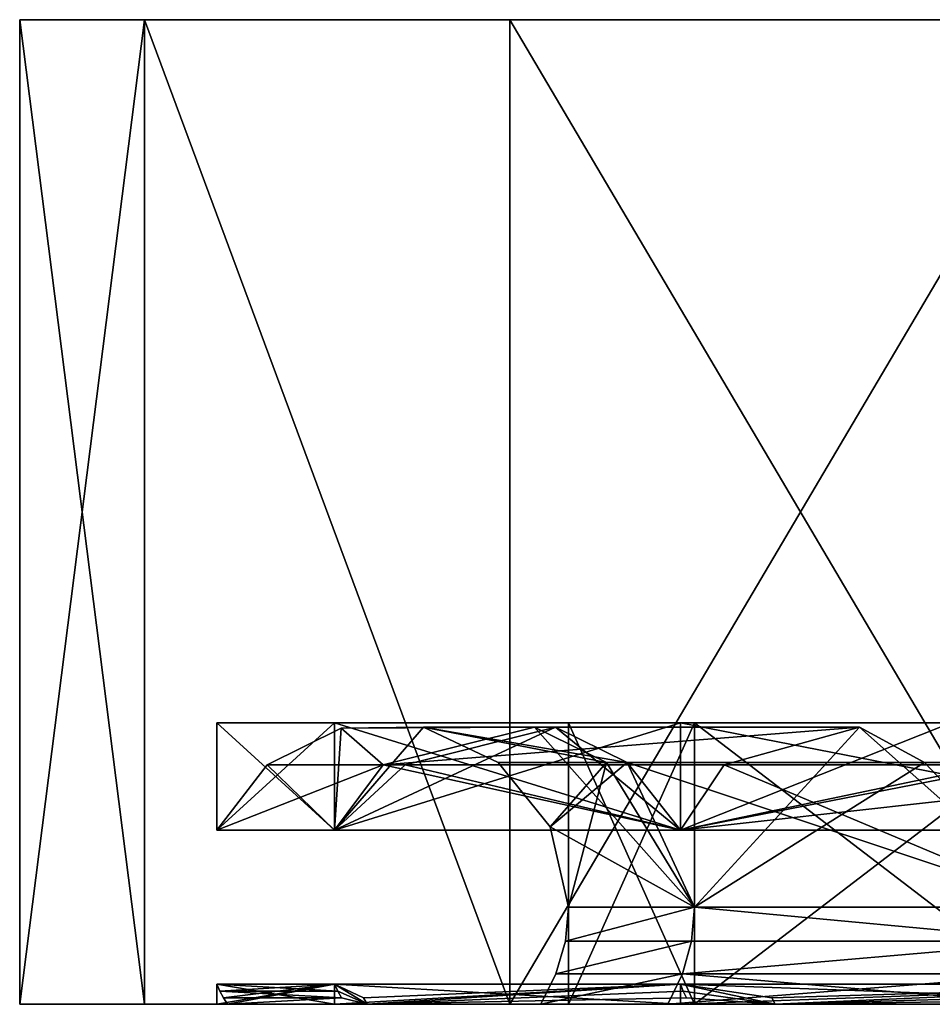
# Model space of a CAD drawing. Extents: x -176 to 226, y -7 to 215.
# Drawn here: x -176 to -170, y -7 to 0 of the extents above; entities that cross this region are included whole.
import ezdxf

# ---------------------------------------------------------------- set-up
doc = ezdxf.new("R2010")
doc.units = 0
doc.header["$MEASUREMENT"] = 0

msp = doc.modelspace()

# ---------------------------------------------------------------- linework, layer by layer
for points in [[(-176, 0), (-168, 0), (-175.113998, 0, -6.7293)], [(-175.113998, 0, 6.7293), (-168, 0), (-176, 0)], [(-175.113998, -7, -6.7293), (-176, -7), (-176, 0)], [(-175.113998, -7, -6.7293), (-176, 0), (-175.113998, 0, -6.7293)], [(-176, -7), (-175.113998, 0, 6.7293), (-176, 0)], [(-176, -7), (-175.113998, -7, 6.7293), (-175.113998, 0, 6.7293)], [(-172.516998, 0, 13), (-167.119003, 0, 5.5623), (-175.113998, 0, 6.7293)], [(-167.119003, 0, 5.5623), (-168, 0), (-175.113998, 0, 6.7293)], [(-168, 0), (-167.119003, 0, -5.5623), (-175.113998, 0, -6.7293)], [(-167.119003, 0, -5.5623), (-172.516998, 0, -13), (-175.113998, 0, -6.7293)], [(-172.516998, -7, -13), (-175.113998, 0, -6.7293), (-172.516998, 0, -13)], [(-172.516998, -7, -13), (-175.113998, -7, -6.7293), (-175.113998, 0, -6.7293)], [(-172.516998, -7, 13), (-172.516998, 0, 13), (-175.113998, 0, 6.7293)], [(-175.113998, -7, 6.7293), (-172.516998, -7, 13), (-175.113998, 0, 6.7293)], [(-168.384995, 0, 18.3848), (-164.561996, 0, 10.5801), (-172.516998, 0, 13)], [(-164.561996, 0, 10.5801), (-167.119003, 0, 5.5623), (-172.516998, 0, 13)], [(-167.119003, 0, -5.5623), (-164.561996, 0, -10.5801), (-172.516998, 0, -13)], [(-164.561996, 0, -10.5801), (-168.384995, 0, -18.3848), (-172.516998, 0, -13)], [(-168.384995, -7, -18.3848), (-172.516998, 0, -13), (-168.384995, 0, -18.3848)], [(-168.384995, -7, -18.3848), (-172.516998, -7, -13), (-172.516998, 0, -13)], [(-172.516998, -7, 13), (-168.384995, 0, 18.3848), (-172.516998, 0, 13)], [(-172.516998, -7, 13), (-168.384995, -7, 18.3848), (-168.384995, 0, 18.3848)], [(-174.600006, -5.7623), (-173.761993, -5.7623, -6.3669), (-174.600006, -5)], [(-174.600006, -5), (-173.761993, -5.7623, -6.3669), (-173.761993, -5, -6.3669)], [(-173.761993, -5, 6.3669), (-174.600006, -5.7623), (-174.600006, -5)], [(-173.761993, -5.7623, 6.3669), (-174.600006, -5.7623), (-173.761993, -5, 6.3669)], [(-172.100006, -5), (-173.761993, -5, 6.3669), (-174.600006, -5)], [(-173.761993, -5, -6.3669), (-172.100006, -5), (-174.600006, -5)], [(-174.242004, -5.2978), (-173.761993, -5.7623, 6.3669), (-173.716003, -5.0363)], [(-173.416, -5.2978, -6.2742), (-174.242004, -5.2978), (-173.716003, -5.0363)], [(-173.761993, -5, -6.3669), (-171.304001, -5.7623, -12.3), (-171.304001, -5, -12.3)], [(-173.761993, -5.7623, -6.3669), (-171.304001, -5.7623, -12.3), (-173.761993, -5, -6.3669)], [(-171.304001, -5, 12.3), (-173.761993, -5.7623, 6.3669), (-173.761993, -5, 6.3669)], [(-171.304001, -5.7623, 12.3), (-173.761993, -5.7623, 6.3669), (-171.304001, -5, 12.3)], [(-171.205002, -5, 6.2263), (-171.304001, -5, 12.3), (-173.761993, -5, 6.3669)], [(-172.100006, -5), (-171.205002, -5, 6.2263), (-173.761993, -5, 6.3669)], [(-171.205002, -5, -6.2263), (-172.100006, -5), (-173.761993, -5, -6.3669)], [(-171.304001, -5, -12.3), (-171.205002, -5, -6.2263), (-173.761993, -5, -6.3669)], [(-173.716003, -5.0363), (-173.761993, -5.7623, 6.3669), (-173.130005, -5.0304)], [(-172.192993, -5.0304, 6.5164), (-173.130005, -5.0304), (-173.761993, -5.7623, 6.3669)], [(-173.259995, -5.2978, 6.8296), (-172.192993, -5.0304, 6.5164), (-173.761993, -5.7623, 6.3669)], [(-172.341003, -5.0304, -5.9864), (-173.716003, -5.0363), (-173.130005, -5.0304)], [(-173.416, -5.2978, -6.2742), (-173.716003, -5.0363), (-172.341003, -5.0304, -5.9864)], [(-170.031006, -5.0304, -11.5648), (-173.416, -5.2978, -6.2742), (-172.341003, -5.0304, -5.9864)], [(-170.994003, -5.2978, -12.1208), (-173.416, -5.2978, -6.2742), (-170.031006, -5.0304, -11.5648)], [(-173.259995, -5.2978, 6.8296), (-171.304001, -5.7623, 12.3), (-172.192993, -5.0304, 6.5164)], [(-171.684006, -5.2811, 6.3669), (-172.598999, -5.2811), (-173.130005, -5.0304)], [(-172.192993, -5.0304, 6.5164), (-171.684006, -5.2811, 6.3669), (-173.130005, -5.0304)], [(-171.828995, -5.2811, -5.8491), (-173.130005, -5.0304), (-172.598999, -5.2811)], [(-172.341003, -5.0304, -5.9864), (-173.130005, -5.0304), (-171.828995, -5.2811, -5.8491)], [(-172.341003, -5.0304, -5.9864), (-171.828995, -5.2811, -5.8491), (-171.205002, -6.31, -6.2263)], [(-170.031006, -5.0304, -11.5648), (-172.341003, -5.0304, -5.9864), (-171.205002, -6.31, -6.2263)], [(-172.192993, -5.0304, 6.5164), (-171.304001, -5.7623, 12.3), (-171.684006, -5.2811, 6.3669)], [(-171.205002, -7, -6.2263), (-172.100006, -7), (-172.100006, -5)], [(-171.205002, -7, -6.2263), (-172.100006, -5), (-171.205002, -5, -6.2263)], [(-172.100006, -7), (-171.205002, -5, 6.2263), (-172.100006, -5)], [(-172.100006, -7), (-171.205002, -7, 6.2263), (-171.205002, -5, 6.2263)], [(-171.304001, -5, -12.3), (-167.395004, -5.7623, -17.3948), (-167.395004, -5, -17.3948)], [(-171.304001, -5.7623, -12.3), (-167.395004, -5.7623, -17.3948), (-171.304001, -5, -12.3)], [(-167.395004, -5, 17.3948), (-171.304001, -5.7623, 12.3), (-171.304001, -5, 12.3)], [(-167.395004, -5.7623, 17.3948), (-171.304001, -5.7623, 12.3), (-167.395004, -5, 17.3948)], [(-168.591995, -5, 11.9482), (-167.395004, -5, 17.3948), (-171.304001, -5, 12.3)], [(-171.205002, -5, 6.2263), (-168.591995, -5, 11.9482), (-171.304001, -5, 12.3)], [(-168.591995, -5, -11.9482), (-171.205002, -5, -6.2263), (-171.304001, -5, -12.3)], [(-167.395004, -5, -17.3948), (-168.591995, -5, -11.9482), (-171.304001, -5, -12.3)], [(-169.457993, -5.0304, 12.5048), (-171.304001, -5.7623, 12.3), (-167.395004, -5.7623, 17.3948)], [(-169.457993, -5.0304, 12.5048), (-169.011993, -5.2811, 12.218), (-171.304001, -5.7623, 12.3)], [(-168.591995, -7, -11.9482), (-171.205002, -5, -6.2263), (-168.591995, -5, -11.9482)], [(-168.591995, -7, -11.9482), (-171.205002, -7, -6.2263), (-171.205002, -5, -6.2263)], [(-171.205002, -7, 6.2263), (-168.591995, -5, 11.9482), (-171.205002, -5, 6.2263)], [(-171.205002, -7, 6.2263), (-168.591995, -7, 11.9482), (-168.591995, -5, 11.9482)], [(-170.031006, -5.0304, -11.5648), (-171.205002, -6.31, -6.2263), (-169.570999, -5.2811, -11.2996)], [(-170.994003, -5.2978, -12.1208), (-170.031006, -5.0304, -11.5648), (-168.591995, -6.31, -11.9482)], [(-170.031006, -5.0304, -11.5648), (-169.570999, -5.2811, -11.2996), (-168.591995, -6.31, -11.9482)], [(-174.600006, -5.7623), (-173.761993, -5.7623, 6.3669), (-174.242004, -5.2978)], [(-173.416, -5.2978, -6.2742), (-174.600006, -5.7623), (-174.242004, -5.2978)], [(-173.416, -5.2978, -6.2742), (-173.761993, -5.7623, -6.3669), (-174.600006, -5.7623)], [(-173.259995, -5.2978, 6.8296), (-173.761993, -5.7623, 6.3669), (-171.304001, -5.7623, 12.3)], [(-173.416, -5.2978, -6.2742), (-171.304001, -5.7623, -12.3), (-173.761993, -5.7623, -6.3669)], [(-170.994003, -5.2978, -12.1208), (-171.304001, -5.7623, -12.3), (-173.416, -5.2978, -6.2742)], [(-171.684006, -5.2811, 6.3669), (-172.231003, -5.7382), (-172.598999, -5.2811)], [(-171.828995, -5.2811, -5.8491), (-172.598999, -5.2811), (-172.231003, -5.7382)], [(-171.684006, -5.2811, 6.3669), (-171.205002, -6.31, 6.2263), (-172.231003, -5.7382)], [(-171.828995, -5.2811, -5.8491), (-172.231003, -5.7382), (-172.100006, -6.31)], [(-171.828995, -5.2811, -5.8491), (-172.100006, -6.31), (-171.205002, -6.31, -6.2263)], [(-171.684006, -5.2811, 6.3669), (-168.591995, -6.31, 11.9482), (-171.205002, -6.31, 6.2263)], [(-171.684006, -5.2811, 6.3669), (-171.304001, -5.7623, 12.3), (-169.011993, -5.2811, 12.218)], [(-171.684006, -5.2811, 6.3669), (-169.011993, -5.2811, 12.218), (-168.591995, -6.31, 11.9482)], [(-167.141006, -5.2978, -17.141399), (-171.304001, -5.7623, -12.3), (-170.994003, -5.2978, -12.1208)], [(-167.141006, -5.2978, -17.141399), (-167.395004, -5.7623, -17.3948), (-171.304001, -5.7623, -12.3)], [(-169.570999, -5.2811, -11.2996), (-171.205002, -6.31, -6.2263), (-168.591995, -6.31, -11.9482)], [(-167.141006, -5.2978, -17.141399), (-170.994003, -5.2978, -12.1208), (-168.591995, -6.31, -11.9482)], [(-172.231003, -5.7382), (-171.205002, -6.31, 6.2263), (-172.100006, -6.31)], [(-171.205002, -6.31, -6.2263), (-172.100006, -6.31), (-172.121994, -6.5509)], [(-171.225998, -6.5509, -6.2326), (-171.205002, -6.31, -6.2263), (-172.121994, -6.5509)], [(-172.100006, -6.31), (-171.205002, -6.31, 6.2263), (-172.121994, -6.5509)], [(-171.225998, -6.5509, 6.2326), (-172.121994, -6.5509), (-171.205002, -6.31, 6.2263)], [(-168.610992, -6.5509, -11.9602), (-171.205002, -6.31, -6.2263), (-171.225998, -6.5509, -6.2326)], [(-171.225998, -6.5509, 6.2326), (-171.205002, -6.31, 6.2263), (-168.610992, -6.5509, 11.9602)], [(-168.610992, -6.5509, -11.9602), (-168.591995, -6.31, -11.9482), (-171.205002, -6.31, -6.2263)], [(-168.610992, -6.5509, 11.9602), (-171.205002, -6.31, 6.2263), (-168.591995, -6.31, 11.9482)], [(-171.225998, -6.5509, -6.2326), (-172.121994, -6.5509), (-172.188995, -6.7835)], [(-171.225998, -6.5509, -6.2326), (-172.188995, -6.7835), (-171.289993, -6.7835, -6.2512)], [(-171.225998, -6.5509, 6.2326), (-171.289993, -6.7835, 6.2512), (-172.188995, -6.7835)], [(-171.225998, -6.5509, 6.2326), (-172.188995, -6.7835), (-172.121994, -6.5509)], [(-168.610992, -6.5509, -11.9602), (-171.225998, -6.5509, -6.2326), (-171.289993, -6.7835, -6.2512)], [(-168.610992, -6.5509, -11.9602), (-171.289993, -6.7835, -6.2512), (-168.666, -6.7835, -11.996)], [(-171.289993, -6.7835, 6.2512), (-168.610992, -6.5509, 11.9602), (-168.666, -6.7835, 11.996)], [(-171.225998, -6.5509, 6.2326), (-168.610992, -6.5509, 11.9602), (-171.289993, -6.7835, 6.2512)], [(-171.289993, -6.7835, -6.2512), (-172.188995, -6.7835), (-172.296005, -7)], [(-171.289993, -6.7835, -6.2512), (-172.296005, -7), (-171.393005, -7, -6.2816)], [(-171.289993, -6.7835, 6.2512), (-171.393005, -7, 6.2816), (-172.296005, -7)], [(-171.289993, -6.7835, 6.2512), (-172.296005, -7), (-172.188995, -6.7835)], [(-168.666, -6.7835, -11.996), (-171.393005, -7, -6.2816), (-168.757004, -7, -12.0544)], [(-168.666, -6.7835, -11.996), (-171.289993, -6.7835, -6.2512), (-171.393005, -7, -6.2816)], [(-171.289993, -6.7835, 6.2512), (-168.757004, -7, 12.0544), (-171.393005, -7, 6.2816)], [(-171.289993, -6.7835, 6.2512), (-168.666, -6.7835, 11.996), (-168.757004, -7, 12.0544)], [(-174.576996, -6.9062), (-173.761993, -6.8577, 6.3669), (-174.600006, -6.8577)], [(-173.761993, -6.8577, 6.3669), (-174.600006, -7), (-174.600006, -6.8577)], [(-173.761993, -7, 6.3669), (-174.600006, -7), (-173.761993, -6.8577, 6.3669)], [(-174.600006, -6.8577), (-173.761993, -7, -6.3669), (-173.761993, -6.8577, -6.3669)], [(-174.600006, -7), (-173.761993, -7, -6.3669), (-174.600006, -6.8577)], [(-173.738998, -6.9062, -6.3609), (-174.576996, -6.9062), (-174.600006, -6.8577)], [(-173.738998, -6.9062, -6.3609), (-174.600006, -6.8577), (-173.761993, -6.8577, -6.3669)], [(-174.550995, -6.9536), (-173.761993, -6.8577, 6.3669), (-174.576996, -6.9062)], [(-174.524002, -7), (-173.761993, -6.8577, 6.3669), (-174.550995, -6.9536)], [(-174.524002, -7), (-173.529999, -7, 6.9091), (-173.761993, -6.8577, 6.3669)], [(-173.556, -6.9536, 6.9168), (-171.304001, -6.8577, 12.3), (-173.761993, -6.8577, 6.3669)], [(-173.556, -6.9536, 6.9168), (-173.761993, -6.8577, 6.3669), (-173.529999, -7, 6.9091)], [(-171.304001, -6.8577, 12.3), (-173.761993, -7, 6.3669), (-173.761993, -6.8577, 6.3669)], [(-171.304001, -7, 12.3), (-173.761993, -7, 6.3669), (-171.304001, -6.8577, 12.3)], [(-173.761993, -6.8577, -6.3669), (-171.304001, -7, -12.3), (-171.304001, -6.8577, -12.3)], [(-173.761993, -7, -6.3669), (-171.304001, -7, -12.3), (-173.761993, -6.8577, -6.3669)], [(-171.304001, -6.8577, -12.3), (-173.529999, -7, -6.9091), (-173.761993, -6.8577, -6.3669)], [(-173.738998, -6.9062, -6.3609), (-173.761993, -6.8577, -6.3669), (-173.529999, -7, -6.9091)], [(-173.556, -6.9536, 6.9168), (-173.529999, -7, 6.9091), (-171.304001, -6.8577, 12.3)], [(-173.529999, -7, 6.9091), (-170.630997, -7, 13.2584), (-171.304001, -6.8577, 12.3)], [(-171.283997, -6.9062, -12.2882), (-173.529999, -7, -6.9091), (-171.304001, -6.8577, -12.3)], [(-170.654007, -6.9536, 13.2733), (-167.395004, -6.8577, 17.3948), (-171.304001, -6.8577, 12.3)], [(-170.654007, -6.9536, 13.2733), (-171.304001, -6.8577, 12.3), (-170.630997, -7, 13.2584)], [(-167.395004, -6.8577, 17.3948), (-171.304001, -7, 12.3), (-171.304001, -6.8577, 12.3)], [(-167.395004, -7, 17.3948), (-171.304001, -7, 12.3), (-167.395004, -6.8577, 17.3948)], [(-171.304001, -6.8577, -12.3), (-167.395004, -7, -17.3948), (-167.395004, -6.8577, -17.3948)], [(-171.304001, -7, -12.3), (-167.395004, -7, -17.3948), (-171.304001, -6.8577, -12.3)], [(-167.395004, -6.8577, -17.3948), (-170.630997, -7, -13.2584), (-171.304001, -6.8577, -12.3)], [(-171.283997, -6.9062, -12.2882), (-171.304001, -6.8577, -12.3), (-170.630997, -7, -13.2584)], [(-170.654007, -6.9536, 13.2733), (-170.630997, -7, 13.2584), (-167.395004, -6.8577, 17.3948)], [(-170.630997, -7, 13.2584), (-166.059998, -7, 18.533701), (-167.395004, -6.8577, 17.3948)], [(-167.378006, -6.9062, -17.378201), (-170.630997, -7, -13.2584), (-167.395004, -6.8577, -17.3948)], [(-173.714005, -6.9536, -6.3543), (-174.550995, -6.9536), (-174.576996, -6.9062)], [(-173.714005, -6.9536, -6.3543), (-174.576996, -6.9062), (-173.738998, -6.9062, -6.3609)], [(-173.714005, -6.9536, -6.3543), (-173.738998, -6.9062, -6.3609), (-173.529999, -7, -6.9091)], [(-171.261993, -6.9536, -12.2755), (-173.529999, -7, -6.9091), (-171.283997, -6.9062, -12.2882)], [(-171.261993, -6.9536, -12.2755), (-171.283997, -6.9062, -12.2882), (-170.630997, -7, -13.2584)], [(-167.360001, -6.9536, -17.360201), (-170.630997, -7, -13.2584), (-167.378006, -6.9062, -17.378201)], [(-174.600006, -7), (-175.113998, -7, 6.7293), (-176, -7)], [(-175.113998, -7, -6.7293), (-174.600006, -7), (-176, -7)], [(-173.761993, -7, 6.3669), (-172.516998, -7, 13), (-175.113998, -7, 6.7293)], [(-174.600006, -7), (-173.761993, -7, 6.3669), (-175.113998, -7, 6.7293)], [(-173.761993, -7, -6.3669), (-174.600006, -7), (-175.113998, -7, -6.7293)], [(-171.304001, -7, -12.3), (-175.113998, -7, -6.7293), (-172.516998, -7, -13)], [(-171.304001, -7, -12.3), (-173.761993, -7, -6.3669), (-175.113998, -7, -6.7293)], [(-173.714005, -6.9536, -6.3543), (-174.524002, -7), (-174.550995, -6.9536)], [(-173.714005, -6.9536, -6.3543), (-173.529999, -7, -6.9091), (-174.524002, -7)], [(-174.524002, -7), (-171.393005, -7, 6.2816), (-173.529999, -7, 6.9091)], [(-172.296005, -7), (-171.393005, -7, 6.2816), (-174.524002, -7)], [(-171.393005, -7, -6.2816), (-174.524002, -7), (-173.529999, -7, -6.9091)], [(-171.393005, -7, -6.2816), (-172.296005, -7), (-174.524002, -7)], [(-173.761993, -7, 6.3669), (-171.304001, -7, 12.3), (-172.516998, -7, 13)], [(-171.261993, -6.9536, -12.2755), (-170.630997, -7, -13.2584), (-173.529999, -7, -6.9091)], [(-171.393005, -7, 6.2816), (-170.630997, -7, 13.2584), (-173.529999, -7, 6.9091)], [(-170.630997, -7, -13.2584), (-171.393005, -7, -6.2816), (-173.529999, -7, -6.9091)], [(-171.304001, -7, 12.3), (-168.384995, -7, 18.3848), (-172.516998, -7, 13)], [(-167.395004, -7, -17.3948), (-172.516998, -7, -13), (-168.384995, -7, -18.3848)], [(-167.395004, -7, -17.3948), (-171.304001, -7, -12.3), (-172.516998, -7, -13)], [(-163.600006, -7), (-172.100006, -7), (-171.205002, -7, -6.2263)], [(-163.600006, -7), (-171.205002, -7, 6.2263), (-172.100006, -7)], [(-171.393005, -7, 6.2816), (-168.757004, -7, 12.0544), (-170.630997, -7, 13.2584)], [(-168.757004, -7, -12.0544), (-171.393005, -7, -6.2816), (-170.630997, -7, -13.2584)], [(-171.304001, -7, 12.3), (-167.395004, -7, 17.3948), (-168.384995, -7, 18.3848)], [(-162.779999, -7, 4.6515), (-168.591995, -7, 11.9482), (-171.205002, -7, 6.2263)], [(-163.600006, -7), (-162.779999, -7, 4.6515), (-171.205002, -7, 6.2263)], [(-162.779999, -7, -4.6515), (-163.600006, -7), (-171.205002, -7, -6.2263)], [(-168.591995, -7, -11.9482), (-162.779999, -7, -4.6515), (-171.205002, -7, -6.2263)], [(-167.360001, -6.9536, -17.360201), (-166.059998, -7, -18.533701), (-170.630997, -7, -13.2584)], [(-168.757004, -7, 12.0544), (-166.059998, -7, 18.533701), (-170.630997, -7, 13.2584)], [(-164.600998, -7, -16.8505), (-168.757004, -7, -12.0544), (-170.630997, -7, -13.2584)], [(-166.059998, -7, -18.533701), (-164.600998, -7, -16.8505), (-170.630997, -7, -13.2584)]]:
    msp.add_3dface(points)

doc.saveas('drawing.dxf')
